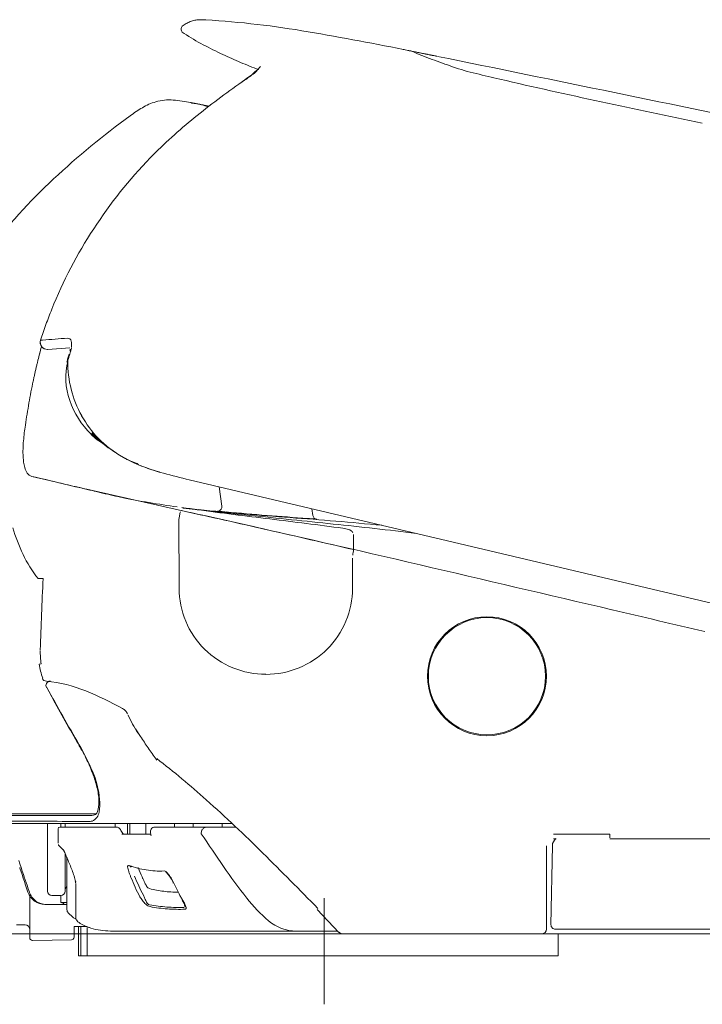
# Model space of a CAD drawing. Units: millimetres. Extents: x 6757 to 7723, y 820 to 1336.
# Drawn here: x 6831 to 6857, y 965 to 1002 of the extents above; entities that cross this region are included whole.
import ezdxf

# ---------------------------------------------------------------- set-up
doc = ezdxf.new("R2010")
doc.units = ezdxf.units.MM
doc.layers.get('0').update_dxf_attribs({"color": 6})
for name, color, linetype in [('1', 7, 'Continuous'), ('203', 7, 'Continuous'), ('Dimension', 4, 'Continuous')]:
    doc.layers.add(name, color=color, linetype=linetype)

# ---------------------------------------------------------------- blocks, each defined once
blk = doc.blocks.new('S7_S7A Contemp')
at = {"color": 0, "linetype": 'ByBlock', "lineweight": 18}
blk.add_line((46.481, 34.111), (46.481, 30.125), dxfattribs=at)
at = {"layer": '1', "color": 0, "linetype": 'Continuous', "lineweight": 18}
for p, q in [((49.837, 65.86), (49.763, 65.875)), ((49.912, 65.845), (49.837, 65.86)), ((49.986, 65.83), (49.912, 65.845)), ((50.061, 65.815), (49.986, 65.83)), ((50.136, 65.8), (50.061, 65.815)), ((50.21, 65.785), (50.136, 65.8)), ((50.285, 65.769), (50.21, 65.785)), ((50.36, 65.754), (50.285, 65.769)), ((50.336, 65.759), (50.286, 65.769)), ((50.384, 65.749), (50.336, 65.759)), ((50.435, 65.739), (50.36, 65.754)), ((50.43, 65.74), (50.384, 65.749)), ((50.475, 65.731), (50.43, 65.74)), ((50.511, 65.724), (50.435, 65.739)), ((50.518, 65.722), (50.475, 65.731)), ((50.558, 65.714), (50.518, 65.722)), ((50.596, 65.706), (50.558, 65.714)), ((50.632, 65.699), (50.596, 65.706)), ((41.481, 63.949), (41.548, 63.935)), ((36.115, 54.688), (36.947, 54.746)), ((39.49, 50.375), (39.458, 50.389)), ((35.808, 49.86), (35.922, 49.833)), ((35.922, 49.833), (36.048, 49.803)), ((36.048, 49.803), (36.187, 49.77)), ((37.162, 49.54), (37.21, 49.529)), ((41.425, 49.798), (79.54, 40.778)), ((42.546, 49.533), (42.647, 48.811)), ((37.998, 49.345), (38.032, 49.337)), ((46.058, 48.463), (46.024, 48.71)), ((35.756, 46.093), (35.946, 46.093)), ((35.792, 42.88), (35.872, 42.894)), ((36.275, 41.652), (36.08, 42.004)), ((39.596, 40.169), (39.405, 40.456)), ((37.92, 37.269), (32.405, 37.269)), ((32.537, 37.202), (37.769, 37.202)), ((43.021, 36.903), (34.734, 36.903)), ((36.105, 36.903), (36.105, 34.372)), ((36.505, 36.703), (36.505, 36.172)), ((38.692, 36.769), (36.571, 36.769)), ((36.771, 36.769), (36.771, 36.903)), ((38.651, 36.769), (38.651, 36.903)), ((39.113, 36.503), (39.113, 36.903)), ((39.196, 36.503), (39.196, 36.903)), ((39.799, 36.503), (39.799, 36.903)), ((43.162, 36.769), (40.132, 36.769)), ((40.872, 36.769), (40.872, 36.903)), ((41.565, 36.903), (41.565, 36.769)), ((42.66, 36.903), (42.66, 36.769)), ((38.89, 36.503), (39.979, 36.503)), ((55.176, 36.337), (55.084, 36.337)), ((87.882, 36.337), (57.192, 36.337)), ((36.706, 35.902), (36.553, 36.055)), ((36.722, 35.89), (36.707, 35.925)), ((36.737, 35.855), (36.722, 35.89)), ((36.752, 35.82), (36.737, 35.855)), ((54.818, 32.94), (54.818, 36.07)), ((54.987, 33.11), (55.039, 36.076)), ((36.767, 35.785), (36.752, 35.82)), ((36.781, 35.75), (36.767, 35.785)), ((36.771, 34.372), (36.771, 35.775)), ((36.796, 35.715), (36.781, 35.75)), ((36.811, 35.68), (36.796, 35.715)), ((36.826, 35.645), (36.811, 35.68)), ((36.841, 35.61), (36.826, 35.645)), ((36.838, 35.618), (36.838, 33.675)), ((36.856, 35.575), (36.841, 35.61)), ((39.545, 35.158), (39.505, 35.25)), ((39.584, 35.067), (39.545, 35.158)), ((35.198, 34.86), (35.154, 34.992)), ((35.243, 34.727), (35.198, 34.86)), ((35.287, 34.594), (35.243, 34.727)), ((39.624, 34.975), (39.584, 35.067)), ((39.664, 34.884), (39.624, 34.975)), ((35.376, 34.329), (35.287, 34.594)), ((36.838, 34.539), (36.771, 34.462)), ((37.171, 33.382), (37.171, 34.652)), ((35.439, 34.193), (35.439, 32.623)), ((36.272, 34.206), (36.605, 34.206)), ((36.605, 34.206), (36.605, 33.939)), ((36.838, 33.873), (36.012, 33.873)), ((36.605, 33.939), (36.838, 33.939)), ((47.038, 32.824), (46.217, 33.676)), ((36.886, 33.557), (37.053, 33.391)), ((35.273, 33.107), (34.94, 33.107)), ((37.104, 33.041), (37.569, 33.047)), ((37.104, 32.641), (37.104, 33.041)), ((37.271, 33.043), (37.271, 31.941)), ((37.363, 33.045), (37.363, 31.941)), ((37.598, 31.941), (37.598, 33.011)), ((46.99, 32.874), (38.467, 32.874)), ((61.075, 32.94), (55.154, 32.94)), ((37.005, 32.541), (35.56, 32.523)), ((61.913, 32.774), (47.158, 32.774)), ((55.251, 31.941), (55.251, 32.774)), ((55.965, 32.772), (55.518, 32.767)), ((55.251, 31.941), (37.271, 31.941))]:
    blk.add_line(p, q, dxfattribs=at)
for radius in [2.231, 2.198]:
    blk.add_circle((52.587, 42.43), radius, dxfattribs=at)
for centre, radius, start, end in [((42.171, 65.373), 1.762, 118.0208, 123.7776), ((41.841, 65.992), 1.061, 108.4697, 118.0208), ((41.821, 66.053), 0.997, 98.7283, 108.4697), ((41.883, 65.65), 1.404, 91.805, 98.7283), ((41.897, 65.202), 1.853, 88.5942, 91.805), ((41.874, 64.25), 2.805, 86.4726, 88.5942), ((39.861, 31.599), 35.518, 80.2357, 86.4726), ((41.284, 66.699), 0.166, 123.7775, 251.6186), ((45.271, 72.511), 7.208, 235.9164, 242.5037), ((23.514, -63.396), 131.91, 78.5548, 80.23571), ((54.438, 90.123), 27.063, 242.5037, 244.26), ((48.284, 77.465), 12.988, 244.461, 247.6705), ((39.787, 18.21), 48.697, 78.5153, 78.5616), ((55.298, 94.54), 31.448, 247.6705, 248.9963), ((48.2, 54.34), 11.615, 78.315, 78.526), ((51.301, 69.333), 3.695, 258.315, 258.9784), ((-478.026, -2537.633), 2656.467, 78.226531, 78.518914), ((41.498, 67.806), 3.612, 306.6049, 311.6883), ((44.381, 64.569), 0.723, 122.5916, 131.6883), ((43.926, 65.281), 0.122, 302.5916, 353.1211), ((60.975, 39.425), 30.799, 124.7901, 128.9518), ((38.566, 71.753), 8.529, 304.4511, 306.6049), ((40.738, 61.978), 2.076, 105.9542, 121.1289), ((40.677, 62.192), 1.854, 85.5403, 105.9542), ((40.385, 58.449), 5.608, 78.7278, 85.5403), ((-52.497, -407.558), 480.781, 78.70352, 78.7197), ((-52.498, -407.562), 480.786, 78.68734, 78.70352), ((43.03, 58.183), 6.509, 121.1289, 125.9936), ((-52.499, -407.565), 480.788, 78.66711, 78.68734), ((-52.5, -407.57), 480.793, 78.64689, 78.66711), ((56.944, 39.027), 30.185, 125.9936, 133.0564), ((53.468, 48.712), 18.857, 128.9518, 135.7439), ((52.875, 49.386), 17.962, 135.9643, 146.8323), ((51.84, 44.49), 22.708, 133.0564, 142.4354), ((52.292, 49.767), 17.266, 146.8323, 158.1357), ((36.095, 54.953), 0.266, 162.2042, 274), ((36.283, 54.774), 0.682, 347.1573, 350.1429), ((36.448, 54.745), 0.515, 350.1429, 354.0942), ((38.772, 53.826), 1.972, 164.3382, 168.8462), ((38.774, 53.826), 1.975, 159.8359, 164.3382), ((39.381, 53.641), 2.588, 166.3444, 199.5038), ((40.194, 53.929), 3.45, 199.5038, 224.6854), ((39.235, 52.981), 2.102, 224.6877, 233.1453), ((41.203, 54.686), 4.628, 222.3227, 235.101), ((39.424, 53.233), 2.416, 233.1453, 240.5058), ((39.905, 53.135), 2.618, 226.431, 234.5748), ((41.556, 55.456), 5.466, 234.5748, 238.4801), ((41.47, 55.069), 5.095, 235.101, 246.7167), ((40.511, 53.489), 3.25, 239.5282, 245.4294), ((41.284, 54.808), 4.779, 239.598, 241.3316), ((41.456, 55.122), 5.138, 241.3316, 242.9443), ((41.571, 55.346), 5.389, 242.9443, 245.297), ((40.617, 53.722), 3.506, 245.4294, 250.9001), ((41.854, 55.962), 6.067, 245.297, 247.3867), ((39.582, 50.474), 0.13, 210.3866, 226.1041), ((39.558, 50.449), 0.0949, 226.1041, 247.4557), ((42.407, 57.289), 7.505, 247.3867, 254.971), ((41.829, 55.873), 5.975, 248.0557, 251.3199), ((46.138, 68.618), 19.429, 251.3199, 252.324), ((43.205, 59.823), 10.159, 253.0261, 253.3461), ((43.393, 60.45), 10.814, 253.3461, 253.6466), ((49.076, 82.131), 33.226, 254.971, 256.6865), ((-5.748, -128.623), 183.257, 76.5485, 76.77154), ((57.979, 137.811), 90.693, 256.5485, 256.99919), ((-13.913, -165.859), 221.371, 76.44319, 76.64772), ((52.007, 111.76), 63.966, 256.70408, 256.96441), ((67.069, 176.818), 130.745, 256.96441, 257.09177), ((65.314, 169.158), 122.887, 257.09177, 257.12437), ((-25.111, -226.428), 282.902, 77.11021, 77.12437), ((48.178, 91.64), 43.508, 256.4432, 257.4838), ((39.895, 54.102), 5.064, 257.0679, 257.703), ((40.587, 57.276), 8.313, 257.703, 258.0899), ((44.355, 75.14), 26.57, 258.0899, 260.3901), ((44.982, 78.843), 30.326, 260.3901, 262.4055), ((42.482, 48.788), 0.166, 281.842, 7.9873), ((40.783, 43.502), 5.252, 82.7772, 85.6531), ((41.03, 46.524), 2.219, 83.7552, 86.0373), ((39.284, 30.569), 18.27, 83.4779, 83.7552), ((39.108, 29.029), 19.819, 83.1319, 83.4779), ((36.1, 6.556), 42.493, 82.4217, 82.7772), ((38.318, 22.473), 26.423, 82.8723, 83.1319), ((70.656, 265.176), 218.426, 262.386, 263.10899), ((43.281, 56.483), 7.903, 264.1546, 264.638), ((57.1, 203.713), 155.78, 264.63805, 264.66257), ((47.189, 97.634), 49.239, 264.6626, 264.7788), ((48.482, 111.779), 63.444, 264.77883, 264.86905), ((46.223, 48.486), 0.166, 188.0034, 265.7981), ((14.886, -196.284), 246.392, 82.46806, 83.10899), ((58.943, 224.003), 176.144, 265.74413, 265.78674), ((52.257, 133.241), 85.136, 265.78674, 265.87491), ((46.124, 48.211), 0.115, 56.3529, 85.8749), ((42.093, 50.265), 7.634, 197.266, 205.3233), ((39.419, 49), 4.677, 205.3233, 218.4405), ((145.891, 40.372), 110.094, 177.02145, 177.716), ((189.796, 38.621), 154.034, 177.716, 178.21242), ((38.487, 43.331), 2.651, 178.5478, 184.0112), ((38.596, 43.327), 2.839, 189.0485, 194.4792), ((38.551, 43.335), 2.716, 184.0112, 189.3444), ((38.655, 43.342), 2.9, 194.4792, 199.7965), ((36.07, 42.412), 0.166, 200.0203, 269.8735), ((36.216, 42.079), 0.166, 90, 209.0675), ((35.579, 37.117), 5.151, 67.6145, 84.5837), ((179.665, 122.002), 164.367, 209.12429, 209.55466), ((32.26, 29.058), 13.866, 61.271, 67.6145), ((83.401, 67.027), 53.524, 208.3007, 209.4071), ((38.821, 40.947), 0.286, 41.27, 68.7652), ((38.808, 40.935), 0.304, 15.3253, 41.27), ((165.213, 113.808), 147.754, 209.55466, 210.03343), ((83.4, 67.027), 53.523, 209.4071, 210.5135), ((43.445, 42.919), 4.733, 204.1443, 208.8184), ((43.43, 42.91), 4.715, 208.8184, 213.5097), ((112.413, 89.561), 87.991, 214.14914, 214.48527), ((31.737, 36.487), 6.484, 25.5838, 31.2165), ((112.411, 89.56), 87.989, 214.48527, 214.82141), ((32.046, 36.635), 6.142, 19.6375, 25.5838), ((40.314, 39.411), 0.166, 214.7719, 232.3993), ((24.139, 18.352), 26.431, 49.9446, 52.5638), ((33.35, 37.1), 4.758, 13.4819, 19.6375), ((14.933, 7.402), 40.737, 48.2451, 49.9446), ((35.916, 37.715), 2.119, 359.7118, 13.4819), ((36.686, 37.711), 1.349, 344.7287, 359.7118), ((4.435, -4.358), 56.501, 45.2848, 48.2451), ((37.794, 37.409), 0.2, 261.7041, 344.7287), ((33.881, -213.599), 250.6, 89.49681, 89.84916), ((41.686, 675.059), 638.092, 269.49681, 269.635191), ((37.629, 37.873), 0.892, 269.6352, 274.9851), ((37.641, 37.737), 0.757, 274.9851, 281.2931), ((36.571, 36.703), 0.0666, 90, 180), ((38.692, 36.603), 0.166, 27.5318, 90), ((39.375, 36.933), 0.592, 205.2997, 213.6708), ((39.355, 36.919), 0.567, 213.6708, 222.403), ((40.132, 36.603), 0.166, 90, 199.4729), ((38.998, 36.594), 0.0844, 222.403, 257.0687), ((39.86, 36.502), 0.123, 358.0413, 22.1684), ((40.082, 36.494), 0.0994, 178.0413, 207.5874), ((-361.383, -239.11), 488.453, 34.17933, 34.35292), ((55.372, 36.07), 0.333, 126.4193, 179), ((36.671, 36.172), 0.166, 198.8919, 225), ((36.661, 36.161), 0.151, 197.438, 211.0369), ((36.657, 36.158), 0.147, 211.0369, 225), ((36.928, 35.966), 0.225, 190.7108, 201.3344), ((36.888, 35.951), 0.182, 201.3344, 214.417), ((25.519, 30.732), 12.328, 21.0217, 23.135), ((-70.144, -79.682), 162.499, 44.25534, 45.28483), ((669.83, 247.01), 669.153, 198.448234, 198.460214), ((630.816, 233.986), 628.023, 198.460214, 198.472979), ((33.444, 33.777), 3.838, 14.241, 21.0217), ((39.247, 35.361), 0.0849, 198.664, 221.4969), ((40.33, 38.445), 3.322, 249.4971, 261.0152), ((39.232, 35.332), 0.0507, 244.8185, 288.783), ((39.22, 35.367), 0.0885, 288.783, 314.8316), ((40.32, 38.385), 3.262, 261.0152, 272.7439), ((58.761, 46.198), 19.407, 214.1793, 218.5463), ((34.898, 34.167), 2.326, 13.5049, 14.3869), ((-20.732, 8.619), 65.859, 23.45972, 23.50308), ((16.826, 24.918), 24.917, 23.3451, 23.4597), ((41.476, 35.557), 1.931, 203.3451, 205.2267), ((40.97, 35.319), 1.371, 205.2267, 207.876), ((40.49, 34.937), 0.149, 35.2331, 70.3898), ((44.332, 37.651), 4.555, 215.2331, 216.4194), ((39.314, 33.949), 1.681, 32.7497, 36.4194), ((39.728, 34.215), 1.189, 27.5624, 32.7497), ((39.933, 34.322), 0.957, 24.5092, 27.5624), ((39.944, 34.327), 0.946, 21.4194, 24.5092), ((36.272, 34.372), 0.166, 180, 270), ((36.605, 34.372), 0.166, 270, 0), ((36.335, 34.512), 0.847, 11.0838, 13.5049), ((45.067, 37.486), 6.006, 207.876, 209.2748), ((39.981, 34.635), 0.175, 209.2748, 254.7355), ((40.896, 37.988), 3.651, 254.7355, 263.2255), ((40.966, 38.579), 4.246, 263.2255, 270.5288), ((1.913, 16.356), 43.024, 24.8909, 25.1859), ((44.996, 36.346), 4.47, 204.8909, 207.7297), ((36.007, 34.539), 0.665, 198.4377, 234.4234), ((36.059, 34.54), 0.665, 198.5192, 234.4716), ((36.012, 34.546), 0.674, 234.4234, 270), ((36.064, 34.546), 0.674, 234.4716, 270), ((44.481, 36.076), 3.888, 207.7297, 209.8791), ((44.177, 35.901), 3.538, 209.8791, 212.241), ((40.009, 33.261), 1.382, 31.4807, 33.4073), ((40.245, 33.406), 1.105, 29.0717, 31.4807), ((48.45, 37.983), 6.224, 218.5463, 229.3894), ((36.605, 34.039), 0.166, 270, 323.1295), ((37.004, 33.675), 0.166, 180, 225), ((40.866, 33.751), 0.395, 8.8116, 29.0717), ((37.171, 33.509), 0.166, 225, 272.3217), ((37.289, 33.359), 0.12, 169.2165, 212.8272), ((37.478, 33.481), 0.344, 212.8272, 228.6685), ((45.438, 34.47), 1.596, 229.3894, 269.9998), ((35.273, 32.94), 0.166, 0, 90), ((37.758, 33.799), 0.768, 228.6685, 244.7687), ((38.346, 35.048), 2.149, 244.7687, 250.5569), ((38.316, 34.89), 1.993, 249.9401, 251.4742), ((38.358, 35.017), 2.126, 251.4742, 252.912), ((38.471, 35.384), 2.511, 252.912, 261.4052), ((38.467, 35.355), 2.481, 261.4052, 270), ((54.652, 32.94), 0.166, 270, 0), ((55.154, 33.107), 0.166, 179, 270), ((35.539, 32.623), 0.0999, 180, 270.7), ((37.004, 32.641), 0.0999, 270.7, 0), ((47.158, 32.94), 0.166, 223.9952, 270), ((55.517, 32.867), 0.0999, 249.3912, 270.7)]:
    blk.add_arc(centre, radius, start, end, dxfattribs=at)
at = {"layer": '1', "color": 0, "linetype": 'Continuous', "lineweight": 18, "extrusion": (0, 1.02105e-06, 1)}
blk.add_arc((46.223, 48.486, 0), 0.166, 188.0001, 265.8037, dxfattribs=at)
at = {"layer": '203', "color": 0, "linetype": 'Continuous', "lineweight": 13}
for p, q in [((49.655, 65.896), (49.622, 65.903)), ((49.696, 65.889), (49.651, 65.898)), ((49.688, 65.89), (49.653, 65.897)), ((49.69, 65.889), (49.655, 65.896)), ((49.719, 65.884), (49.681, 65.891)), ((49.725, 65.883), (49.688, 65.89)), ((49.728, 65.881), (49.69, 65.889)), ((49.764, 65.875), (49.725, 65.883)), ((49.768, 65.873), (49.728, 65.881)), ((49.838, 65.86), (49.763, 65.875)), ((49.912, 65.845), (49.838, 65.86)), ((49.954, 65.836), (49.912, 65.845)), ((49.986, 65.83), (49.912, 65.845)), ((50.165, 65.793), (49.912, 65.844)), ((49.996, 65.828), (49.954, 65.836)), ((50.061, 65.815), (49.986, 65.83)), ((50.038, 65.819), (49.996, 65.828)), ((50.08, 65.81), (50.038, 65.819)), ((50.136, 65.8), (50.061, 65.815)), ((50.123, 65.802), (50.08, 65.81)), ((50.123, 65.802), (50.21, 65.784)), ((50.207, 65.785), (50.165, 65.793)), ((50.334, 65.759), (50.165, 65.793)), ((50.25, 65.776), (50.207, 65.785)), ((50.285, 65.769), (50.21, 65.784)), ((50.292, 65.768), (50.25, 65.776)), ((50.36, 65.754), (50.285, 65.769)), ((50.352, 65.756), (50.286, 65.769)), ((50.352, 65.755), (50.286, 65.768)), ((50.334, 65.759), (50.292, 65.768)), ((50.415, 65.743), (50.352, 65.756)), ((50.415, 65.742), (50.352, 65.755)), ((50.435, 65.739), (50.36, 65.754)), ((50.475, 65.731), (50.415, 65.743)), ((50.475, 65.73), (50.415, 65.742)), ((50.511, 65.724), (50.435, 65.739)), ((50.531, 65.719), (50.475, 65.731)), ((50.531, 65.718), (50.475, 65.73)), ((50.526, 65.72), (50.564, 65.712)), ((50.583, 65.708), (50.531, 65.719)), ((50.583, 65.708), (50.531, 65.718)), ((50.631, 65.699), (50.583, 65.708)), ((50.631, 65.698), (50.583, 65.708)), ((50.657, 65.694), (50.594, 65.706)), ((50.674, 65.69), (50.631, 65.699)), ((50.674, 65.689), (50.631, 65.698)), ((50.71, 65.683), (50.674, 65.69)), ((50.71, 65.682), (50.674, 65.689)), ((35.849, 55.033), (35.922, 55.039)), ((35.521, 49.927), (35.601, 49.908)), ((35.521, 49.927), (35.685, 49.888)), ((35.685, 49.888), (36.34, 49.734)), ((41.038, 48.316), (41.04, 45.733)), ((47.578, 47.697), (47.577, 47.752)), ((47.579, 47.642), (47.578, 47.697)), ((47.58, 47.586), (47.579, 47.642)), ((47.58, 47.53), (47.58, 47.586)), ((47.581, 47.473), (47.58, 47.53)), ((47.582, 47.415), (47.581, 47.473)), ((47.583, 47.357), (47.582, 47.415)), ((47.584, 47.298), (47.583, 47.357)), ((47.584, 47.239), (47.584, 47.298)), ((47.585, 47.18), (47.584, 47.239)), ((47.544, 46.853), (47.544, 45.731)), ((36.605, 36.903), (36.605, 36.769)), ((57.194, 36.507), (56.569, 36.507)), ((35.072, 35.39), (35.027, 35.523)), ((35.116, 35.257), (35.072, 35.39)), ((35.161, 35.124), (35.116, 35.257)), ((35.205, 34.992), (35.161, 35.124)), ((35.25, 34.859), (35.205, 34.992)), ((35.384, 34.461), (35.339, 34.594)), ((35.428, 34.328), (35.384, 34.461))]:
    blk.add_line(p, q, dxfattribs=at)
for centre, radius, start, end in [((17.355, -93.367), 162.505, 78.51243, 78.54908), ((54.929, 77.601), 12.814, 246.2473, 249.9114), ((51.087, 68.564), 2.899, 258.5256, 259.3714), ((76.127, 135.562), 74.529, 249.91137, 250.54154), ((50.379, 64.79), 0.941, 76.7672, 79.3714), ((42.938, 66.133), 1.422, 306.0373, 324.3061), ((54.152, 73.412), 8.609, 250.6512, 256.7581), ((163.535, 538.24), 486.133, 256.75807, 256.86632), ((31.28, 82.157), 21.238, 304.8037, 306.0373), ((99.307, 262.969), 203.468, 256.86632, 257.95985), ((41.566, 64.052), 0.134, 230.8352, 269.0893), ((41.556, 63.457), 0.461, 77.5972, 89.0893), ((32.668, 23.04), 41.844, 77.2718, 77.5972), ((1288.434, 5838.158), 5904.061, 257.9598458, 257.9975325), ((34.044, 29.132), 35.599, 76.8894, 77.2718), ((52.439, 49.708), 17.424, 158.1357, 160.1699), ((52.636, 49.637), 17.633, 160.1699, 162.18), ((36.11, 54.954), 0.273, 163.1848, 217.1559), ((50.275, -129.096), 184.693, 94.31175, 94.45711), ((47.502, -92.318), 147.811, 94.13011, 94.31175), ((36.866, 54.975), 0.134, 10.928, 94.1301), ((54.601, 49.62), 19.42, 164.5803, 165.3421), ((36.097, 54.944), 0.257, 217.1559, 274), ((35.536, 54.994), 1.489, 344.4145, 347.1816), ((35.915, 54.908), 1.1, 347.1816, 350.9249), ((36.265, 54.859), 0.747, 352.7997, 10.928), ((55.656, 49.344), 20.509, 165.3421, 166.0634), ((39.884, 53.476), 3.116, 163.1925, 165.5707), ((41.039, 53.127), 4.322, 161.4779, 163.1925), ((34.847, 55.202), 2.209, 341.4779, 342.7556), ((35.331, 55.051), 1.701, 342.7556, 344.4145), ((56.91, 49.04), 21.8, 166.7752, 167.1262), ((56.624, 49.108), 21.506, 166.4241, 166.7752), ((56.062, 49.243), 20.928, 166.0634, 166.4241), ((41.012, 54.212), 4.145, 179.4421, 209.0595), ((58.403, 48.709), 23.329, 167.8095, 168.142), ((57.794, 48.84), 22.706, 167.4678, 167.8095), ((57.495, 48.907), 22.4, 167.1262, 167.4678), ((60.508, 48.269), 25.48, 168.1461, 170.0341), ((66.351, 47.242), 31.413, 170.0341, 171.5655), ((40.897, 54.148), 4.014, 209.0595, 239.598), ((46.36, 50.206), 11.203, 171.5655, 174.6101), ((39.392, 53.008), 2.197, 221.9777, 230.5435), ((39.787, 53.522), 2.836, 224.3725, 227.8041), ((40.095, 53.863), 3.296, 227.8041, 230.7576), ((39.329, 50.87), 4.141, 174.6101, 182.8351), ((39.554, 53.204), 2.451, 230.5435, 238.2232), ((37.765, 50.791), 2.574, 182.8057, 187.4412), ((36.682, 50.649), 1.482, 187.4412, 195.4849), ((35.945, 50.445), 0.718, 195.4849, 213.5353), ((35.589, 50.209), 0.291, 213.5353, 256.3845), ((-892.932, -3909.074), 4066.413, 76.797529, 76.800527), ((1188.184, 4936.075), 5020.267, 256.73597, 256.740779), ((346.594, 1364.548), 1350.924, 256.740779, 256.758653), ((96.296, 303.769), 261.017, 256.99919, 257.59636), ((-95.545, -568.51), 632.109, 77.349771, 77.596361), ((48.809, 106.494), 58.244, 262.43806, 263.70047), ((43.491, 48.073), 2.465, 170.9263, 174.3256), ((41.68, 48.362), 0.631, 157.7035, 170.9263), ((-94.949, -564.067), 627.642, 77.176261, 77.478571), ((52.855, 154.34), 106.236, 264.01113, 265.87125), ((68.626, 286.01), 238.851, 263.70047, 264.00833), ((54.531, 179.151), 131.086, 264.86905, 265.54062), ((199.171, 1529.797), 1489.47, 264.008325, 264.129169), ((77.973, 479.732), 432.58, 265.54062, 265.74413), ((34.148, -104.811), 153.589, 84.58457, 85.87125), ((-136.842, -752.504), 820.681, 76.834162, 77.349771), ((29.908, -116.321), 165.327, 83.0405, 84.12917), ((-180.725, -940.886), 1014.101, 76.989157, 77.176261), ((47.015, 46.708), 1.286, 72.7375, 82.4681), ((47.31, 47.657), 0.292, 31.6583, 72.7375), ((59.019, 45.659), 11.537, 172.9467, 173.4673), ((49.504, 46.837), 1.949, 169.8662, 172.9467), ((-12411.752, -53227.564), 54712.288, 76.8264281, 76.8341622), ((44.255, 45.735), 3.215, 180.0297, 225.4116), ((44.327, 45.73), 3.218, 314.762, 0.0135), ((-2138.892, -9310.477), 9609.716, 76.7784342, 76.7890928), ((-410.871, -1955.471), 2054.442, 76.728578, 76.778434), ((44.3, 45.781), 3.279, 225.4116, 269.9897), ((44.3, 45.757), 3.256, 269.9897, 314.762), ((29.111, 35.123), 9.456, 23.3369, 30.0334), ((34.667, 37.52), 3.406, 4.883, 23.3369), ((36.054, 37.639), 2.014, 351.2599, 4.883), ((37.605, 37.4), 0.444, 294.3904, 351.2599), ((42.112, 36.535), 0.24, 167.2718, 183.8848), ((42.224, 36.51), 0.354, 155.9635, 167.2718), ((42.059, 36.583), 0.174, 140.5227, 155.9635), ((42.078, 36.567), 0.2, 127.0434, 140.5227), ((42.086, 36.557), 0.212, 108.3134, 127.0434), ((42.088, 36.552), 0.217, 90, 108.3134), ((56.57, 85821.613), 85785.107, 269.99900892, 269.99999992), ((51.817, 36.459), 5.376, 359.0438, 359.7761), ((40.727, 36.502), 16.467, 359.7761, 0.0152), ((39.15, 35.29), 0.0461, 69.4971, 194.6278), ((43.63, 36.46), 4.677, 194.6278, 196.8033), ((40.806, 35.607), 1.726, 196.8033, 200.7991), ((40.481, 35.029), 0.0985, 46.5914, 92.7439), ((39.659, 34.16), 1.295, 42.8786, 46.5914), ((520.914, 197.97), 512.323, 198.56465, 198.58031), ((496.979, 189.924), 487.071, 198.58031, 198.59678), ((41.665, 35.933), 2.645, 200.7991, 203.4073), ((-98.937, -24.932), 150.565, 23.25534, 23.40733), ((-57.333, -6.878), 105.355, 23.16521, 23.37899), ((39.814, 34.304), 1.083, 31.0711, 42.8786), ((38.875, 33.738), 2.18, 25.1859, 31.0711), ((42.439, 35.823), 3.312, 203.2553, 210.1566), ((42.504, 35.84), 3.237, 203.1652, 210.1144), ((40.614, 34.763), 1.201, 210.1566, 214.192), ((40.591, 34.747), 1.174, 214.192, 218.3214), ((41.266, 35.281), 2.034, 218.3214, 223.6788), ((41.013, 34.691), 1.393, 199.9261, 202.6992), ((40.882, 34.636), 1.251, 202.6992, 205.787), ((52.988, 40.485), 14.696, 205.787, 206.3984), ((39.389, 32.881), 2.123, 30.2535, 32.241), ((40.01, 34.081), 0.298, 223.6788, 259.1469), ((39.986, 34.031), 0.181, 206.3984, 253.316), ((41.004, 39.565), 5.806, 259.3904, 265.8511), ((41.025, 39.374), 5.687, 259.1469, 265.7746), ((41.039, 40.051), 6.293, 265.8511, 271.8131), ((41.052, 39.748), 6.062, 265.7746, 271.9927), ((40.125, 33.31), 1.271, 26.9342, 30.2535), ((40.469, 33.485), 0.885, 17.9795, 26.9342), ((41.168, 33.811), 0.0981, 340.3615, 0.088), ((41.261, 33.742), 0.0522, 271.9927, 17.9795)]:
    blk.add_arc(centre, radius, start, end, dxfattribs=at)

msp = doc.modelspace()

# ---------------------------------------------------------------- linework, layer by layer
at = {"layer": 'Dimension', "color": 7, "linetype": 'ByBlock', "lineweight": 5}
msp.add_line((6994.639, 967.658), (6822.04, 967.658), dxfattribs=at)

# ---------------------------------------------------------------- block references
at = {"color": 0, "linetype": 'ByBlock', "lineweight": 18}
msp.add_blockref('S7_S7A Contemp', (6796.182, 934.884), dxfattribs=at)

doc.saveas('drawing.dxf')
